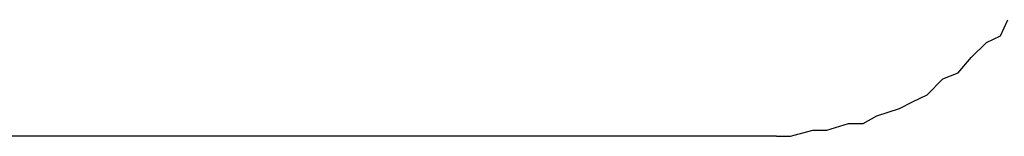
# Model space of a CAD drawing. Units: inches. Extents: x -5358 to -3208, y -475 to 1352.
# Drawn here: x -3636 to -3613, y 883 to 885 of the extents above; entities that cross this region are included whole.
import ezdxf

# ---------------------------------------------------------------- set-up
doc = ezdxf.new("R2010")
doc.units = ezdxf.units.IN
doc.header["$MEASUREMENT"] = 0
doc.layers.add('Layer 1', color=7, linetype='Continuous')

# ---------------------------------------------------------------- blocks, each defined once
blk = doc.blocks.new('block 343')
at = {"layer": 'Layer 1', "color": 7, "lineweight": 25}
blk.add_lwpolyline([(199.9295, -59.3817), (192.3069, -59.3817)], dxfattribs=at)
blk = doc.blocks.new('block 1848')
at = {"layer": 'Layer 1', "color": 7, "lineweight": 25}
blk.add_lwpolyline([(199.9295, -59.3817), (199.9682, -59.3817)], dxfattribs=at)
blk = doc.blocks.new('block 1849')
at = {"layer": 'Layer 1', "color": 7, "lineweight": 25}
blk.add_lwpolyline([(199.9682, -59.3817), (200.0287, -59.3649)], dxfattribs=at)
blk = doc.blocks.new('block 1850')
at = {"layer": 'Layer 1', "color": 7, "lineweight": 25}
blk.add_lwpolyline([(200.0287, -59.3649), (200.0674, -59.3649)], dxfattribs=at)
blk = doc.blocks.new('block 1851')
at = {"layer": 'Layer 1', "color": 7, "lineweight": 25}
blk.add_lwpolyline([(200.0674, -59.3649), (200.1262, -59.3464)], dxfattribs=at)
blk = doc.blocks.new('block 1852')
at = {"layer": 'Layer 1', "color": 7, "lineweight": 25}
blk.add_lwpolyline([(200.1262, -59.3464), (200.1666, -59.3464)], dxfattribs=at)
blk = doc.blocks.new('block 1853')
at = {"layer": 'Layer 1', "color": 7, "lineweight": 25}
blk.add_lwpolyline([(200.1666, -59.3464), (200.2036, -59.3262)], dxfattribs=at)
blk = doc.blocks.new('block 1854')
at = {"layer": 'Layer 1', "color": 7, "lineweight": 25}
blk.add_lwpolyline([(200.2036, -59.3262), (200.2658, -59.306)], dxfattribs=at)
blk = doc.blocks.new('block 1855')
at = {"layer": 'Layer 1', "color": 7, "lineweight": 25}
blk.add_lwpolyline([(200.2658, -59.306), (200.3011, -59.2876)], dxfattribs=at)
blk = doc.blocks.new('block 1856')
at = {"layer": 'Layer 1', "color": 7, "lineweight": 25}
blk.add_lwpolyline([(200.3011, -59.2876), (200.3414, -59.2691)], dxfattribs=at)
blk = doc.blocks.new('block 1857')
at = {"layer": 'Layer 1', "color": 7, "lineweight": 25}
blk.add_lwpolyline([(200.3414, -59.2691), (200.3835, -59.2254)], dxfattribs=at)
blk = doc.blocks.new('block 1858')
at = {"layer": 'Layer 1', "color": 7, "lineweight": 25}
blk.add_lwpolyline([(200.3835, -59.2254), (200.4255, -59.2085)], dxfattribs=at)
blk = doc.blocks.new('block 1859')
at = {"layer": 'Layer 1', "color": 7, "lineweight": 25}
blk.add_lwpolyline([(200.4255, -59.2085), (200.4608, -59.1665)], dxfattribs=at)
blk = doc.blocks.new('block 1860')
at = {"layer": 'Layer 1', "color": 7, "lineweight": 25}
blk.add_lwpolyline([(200.4608, -59.1665), (200.5028, -59.1262)], dxfattribs=at)
blk = doc.blocks.new('block 1861')
at = {"layer": 'Layer 1', "color": 7, "lineweight": 25}
blk.add_lwpolyline([(200.5028, -59.1262), (200.5415, -59.1077)], dxfattribs=at)
blk = doc.blocks.new('block 1862')
at = {"layer": 'Layer 1', "color": 7, "lineweight": 25}
blk.add_lwpolyline([(200.5415, -59.1077), (200.5617, -59.064)], dxfattribs=at)

msp = doc.modelspace()

# ---------------------------------------------------------------- block references
at = {"layer": 'Layer 1', "xscale": 8.55560706, "yscale": 8.55560706, "zscale": 8.55560706}
for name in ['block 1862', 'block 1861', 'block 1860', 'block 1859', 'block 1858', 'block 1857', 'block 1856', 'block 1855', 'block 1853', 'block 1854', 'block 1851', 'block 1852', 'block 343', 'block 1848', 'block 1849', 'block 1850']:
    msp.add_blockref(name, (-5328.75, 1390.71), dxfattribs=at)

doc.saveas('drawing.dxf')
